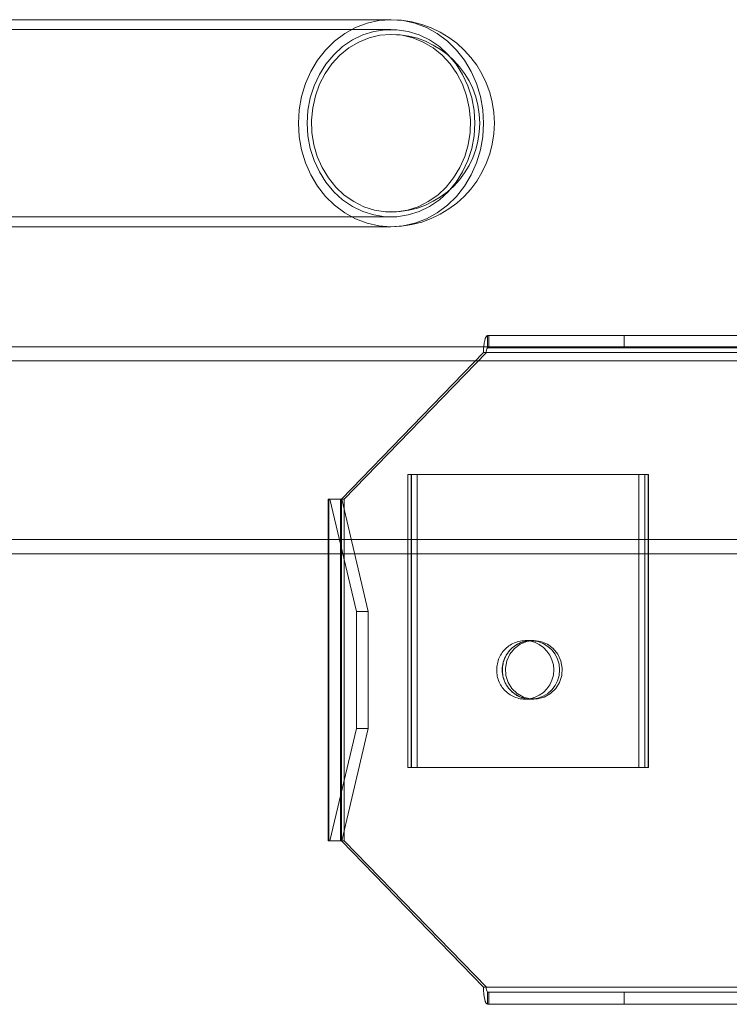
# Model space of a CAD drawing. Units: metres. Extents: x 13 to 360, y 5 to 297.
# Drawn here: x 358 to 358, y 146 to 146 of the extents above; entities that cross this region are included whole.
import ezdxf

# ---------------------------------------------------------------- set-up
doc = ezdxf.new("R2010")
doc.units = ezdxf.units.M
doc.linetypes.add('HIDDEN', pattern=[1.905, 1.27, -0.635])

msp = doc.modelspace()

# ---------------------------------------------------------------- linework, layer by layer
at = {"color": 7, "linetype": 'Continuous', "lineweight": 15}
for p, q in [((357.809905264286, 145.9232564812335), (357.809905264286, 145.9257929946223)), ((357.809905264286, 145.9257929946223), (357.8101441717591, 145.9257929946223)), ((357.8101441717591, 145.9232564812335), (357.8101441717591, 145.9257929946223)), ((357.8101441717591, 145.9257929946223), (357.8383190462133, 145.9257929946223)), ((357.8383190462133, 145.9257929946223), (357.8383190462133, 145.9232564812335)), ((357.8383190462133, 145.9257929946223), (358.0493390534416, 145.9257929946223)), ((357.809905264286, 145.9232564812335), (357.8101441717591, 145.9232564812335)), ((357.8383190462133, 145.9232564812335), (357.8101441717591, 145.9232564812335)), ((357.8383190462133, 145.9232564812335), (358.0493390534416, 145.9232564812335)), ((357.8090690427739, 145.9222418728542), (357.7794868185515, 145.8918036819507)), ((357.8096663265753, 145.9222418728542), (357.7800840721154, 145.8918036819507)), ((357.8090690427739, 145.9222418728542), (357.8096663265753, 145.9222418728542)), ((358.0660457795552, 145.9222418728542), (357.8096663265753, 145.9222418728542)), ((357.7767719031768, 145.8918036819507), (357.7767719031768, 145.8207812314697)), ((357.7767719031768, 145.8918036819507), (357.7768717478136, 145.8918036819507)), ((357.7768717478136, 145.8207812314697), (357.7768717478136, 145.8918036819507)), ((357.7771106855243, 145.8918036819507), (357.7768717478136, 145.8918036819507)), ((357.7771106855243, 145.8918036819507), (357.7795758381188, 145.8918036819507)), ((357.7826058295433, 145.8684677497023), (357.7771106855243, 145.8918036819507)), ((357.7795758381188, 145.8918036819507), (357.7850709821378, 145.8684677497023)), ((357.7800840721154, 145.8918036819507), (357.7795758381188, 145.8918036819507)), ((357.7850709821378, 145.8684677497023), (357.7826058295433, 145.8684677497023)), ((357.7826058295433, 145.8441171788369), (357.7826058295433, 145.8684677497023)), ((357.7850709821378, 145.8441171788369), (357.7850709821378, 145.8684677497023)), ((357.7771106855243, 145.8207812314697), (357.7826058295433, 145.8441171788369)), ((357.7850709821378, 145.8441171788369), (357.7795758381188, 145.8207812314697)), ((357.7826058295433, 145.8441171788369), (357.7850709821378, 145.8441171788369)), ((357.7768717478136, 145.8207812314697), (357.7767719031768, 145.8207812314697)), ((357.7768717478136, 145.8207812314697), (357.7771106855243, 145.8207812314697)), ((357.7795758381188, 145.8207812314697), (357.7771106855243, 145.8207812314697)), ((357.7794868185515, 145.8207812314697), (357.8090690427739, 145.7903430405663)), ((357.7795758381188, 145.8207812314697), (357.7800840721154, 145.8207812314697)), ((357.7800840721154, 145.8207812314697), (357.8096663265753, 145.7903430405663)), ((357.8090690427739, 145.7903430405663), (357.8096663265753, 145.7903430405663)), ((357.8096663265753, 145.7903430405663), (358.0660457795552, 145.7903430405663)), ((357.809905264286, 145.7893284473058), (357.809905264286, 145.786791933917)), ((357.8101441717591, 145.7893284473058), (357.809905264286, 145.7893284473058)), ((357.8101441717591, 145.786791933917), (357.8101441717591, 145.7893284473058)), ((357.8101441717591, 145.7893284473058), (357.8383190462133, 145.7893284473058)), ((357.8383190462133, 145.7893284473058), (357.8383190462133, 145.786791933917)), ((358.0493390534416, 145.7893284473058), (357.8383190462133, 145.7893284473058)), ((357.8101441717591, 145.786791933917), (357.809905264286, 145.786791933917)), ((357.8383190462133, 145.786791933917), (357.8101441717591, 145.786791933917)), ((358.0493390534416, 145.786791933917), (357.8383190462133, 145.786791933917))]:
    msp.add_line(p, q, dxfattribs=at)
at = {"color": 7, "linetype": 'HIDDEN', "lineweight": 0}
for p, q in [((358.0654484957538, 145.9222418728542), (357.8096663265753, 145.9222418728542)), ((357.7933222251764, 145.8968767087283), (357.7932937110963, 145.8968767087283)), ((357.7932937110963, 145.8968767087283), (357.7932937110963, 145.8360003420403)), ((357.7933222251764, 145.8360003420403), (357.7933222251764, 145.8968767087283)), ((357.7940390080709, 145.8968767087283), (357.7933222251764, 145.8968767087283)), ((357.7940390080709, 145.8360003420403), (357.7940390080709, 145.8968767087283)), ((357.7952639947242, 145.8968767087283), (357.7940390080709, 145.8968767087283)), ((357.7940693968837, 145.8360003420403), (357.7940693968837, 145.8968767087283)), ((357.7952639947242, 145.8360003420403), (357.7952639947242, 145.8968767087283)), ((357.8425955837176, 145.8968767087283), (357.7952639947242, 145.8968767087283)), ((357.8414009858771, 145.8360003420403), (357.8414009858771, 145.8968767087283)), ((357.8425955837176, 145.8360003420403), (357.8425955837176, 145.8968767087283)), ((357.843371269505, 145.8968767087283), (357.8425955837176, 145.8968767087283)), ((357.8426259725305, 145.8360003420403), (357.8426259725305, 145.8968767087283)), ((357.8433427251873, 145.8360003420403), (357.8433427251873, 145.8968767087283)), ((357.843371269505, 145.8360003420403), (357.843371269505, 145.8968767087283)), ((357.7793084165656, 145.8918036819507), (357.7793084165656, 145.8207812314697)), ((357.7793369608833, 145.8918036819507), (357.7793369608833, 145.8207812314697)), ((357.7794868185515, 145.8918036819507), (357.7794868185515, 145.8207812314697)), ((357.7800840721154, 145.8896453807721), (357.7800840721154, 145.8229395326483)), ((357.8189297741021, 145.8623800994266), (357.8177351762616, 145.8623800994266)), ((357.8195270881412, 145.8623800994266), (357.8189297741021, 145.8623800994266)), ((357.8177351762616, 145.8502048291127), (357.8189297741021, 145.8502048291127)), ((357.8189297741021, 145.8502048291127), (357.8195270881412, 145.8502048291127)), ((357.7933222251764, 145.8360003420403), (357.7932937110963, 145.8360003420403)), ((357.7940390080709, 145.8360003420403), (357.7933222251764, 145.8360003420403)), ((357.7952639947242, 145.8360003420403), (357.7940390080709, 145.8360003420403)), ((357.8425955837176, 145.8360003420403), (357.7952639947242, 145.8360003420403)), ((357.843371269505, 145.8360003420403), (357.8425955837176, 145.8360003420403)), ((357.8096663265753, 145.7903430405663), (358.0654484957538, 145.7903430405663))]:
    msp.add_line(p, q, dxfattribs=at)
at = {"color": 8, "linetype": 'Continuous', "lineweight": 15}
for p, q in [((357.7800840721154, 145.8918036819507), (357.7800840721154, 145.8896453807721)), ((357.7800840721154, 145.8229395326483), (357.7800840721154, 145.8207812314697))]:
    msp.add_line(p, q, dxfattribs=at)
at = {"color": 7, "linetype": 'Continuous', "lineweight": 15, "flags": 128}
for points in [[(357.7898160516375, 145.9484187206596), (357.7873023374177, 145.948602731725), (357.7848316815756, 145.9491516353269), (357.7824462353599, 145.9500560426828), (357.7801869405147, 145.9513004570101), (357.7780923802491, 145.9528636212586), (357.7761984768612, 145.9547187448927), (357.7745375241343, 145.956834123763), (357.7731379454357, 145.9591735483138), (357.7720238099146, 145.9616969839299), (357.7712140463241, 145.9643612664021), (357.7707226244468, 145.9671207973921), (357.770557829392, 145.9699283759679), (357.7707226244468, 145.9727359394249), (357.7712140463241, 145.9754954855338), (357.7720238099146, 145.9781597528871), (357.7731379454357, 145.9806832036221), (357.7745375241343, 145.983022613054), (357.7761984768612, 145.9851379919243), (357.7780923802491, 145.9869931306773), (357.7801869405147, 145.9885562798069), (357.7824462353599, 145.9898006941342), (357.7848316815756, 145.9907051014902), (357.7873023374177, 145.991254005092), (357.7898160516375, 145.9914380312762)], [(357.7898181682712, 145.9914380312762), (357.7898160516375, 145.9914380312762), (357.7873023374177, 145.991254005092), (357.7848316815756, 145.9907051014902), (357.7824462353599, 145.9898006941342), (357.7801869405147, 145.9885562798069), (357.7780923802491, 145.9869931306773), (357.7761984768612, 145.9851379919243), (357.7745375241343, 145.983022613054), (357.7731379454357, 145.9806832036221), (357.7720238099146, 145.9781597528871), (357.7712140463241, 145.9754954855338), (357.7707226244468, 145.9727359394249), (357.770557829392, 145.9699283759679)], [(357.770557829392, 145.9699283759679), (357.7707226244468, 145.9671207973921), (357.7712140463241, 145.9643612664021), (357.7720238099146, 145.9616969839299), (357.7731379454357, 145.9591735483138), (357.7745375241343, 145.956834123763), (357.7761984768612, 145.9547187448927), (357.7780923802491, 145.9528636212586), (357.7801869405147, 145.9513004570101), (357.7824462353599, 145.9500560426828), (357.7848316815756, 145.9491516353269), (357.7873023374177, 145.948602731725), (357.7898150840335, 145.9484187206596)], [(357.809905264286, 145.9257929946223), (357.809742102063, 145.925724763422), (357.8095852595034, 145.9255226853759), (357.8094406631819, 145.9251945164346), (357.8093139675343, 145.9247528959253), (357.8092099501052, 145.9242147720367), (357.8091326929739, 145.923600827304), (357.8090850989526, 145.9229346621934), (357.8090690427739, 145.9222418728542)], [(357.8195270881412, 145.8623800994266), (357.8180557253214, 145.8621888464501), (357.8166767989205, 145.8616270918577), (357.8154770002085, 145.860730153195), (357.8145316511087, 145.8595543933947), (357.8139001987913, 145.8581736527363), (357.8136223150199, 145.8566747132028), (357.8137154166665, 145.8551517649952), (357.8141737283446, 145.8537004799582), (357.8149683731228, 145.8524120547681), (357.8160494891576, 145.8513674657839), (357.8173491022689, 145.8506323286512), (357.8187855406321, 145.8502528162232), (357.8202686054127, 145.8502528162232), (357.8217050740135, 145.8506323286512), (357.8230046871248, 145.8513674657839), (357.824085772922, 145.8524120547681), (357.8248804479378, 145.8537004799582), (357.8253387293784, 145.8551517649952), (357.8254318612625, 145.8566747132028), (357.8251539472536, 145.8581736527363), (357.8245224949362, 145.8595543933947), (357.823577176074, 145.860730153195), (357.8223773471243, 145.8616270918577), (357.820998450961, 145.8621888464501), (357.8195270881412, 145.8623800994266)], [(357.8090690427739, 145.7903430405663), (357.8090850989526, 145.7896502663459), (357.8091326929739, 145.7889841012353), (357.8092099501052, 145.7883701565026), (357.8093139675343, 145.7878320174951), (357.8094406631819, 145.7873903969858), (357.8095852595034, 145.7870622280445), (357.809742102063, 145.7868601499984), (357.809905264286, 145.786791933917)]]:
    msp.add_lwpolyline(points, dxfattribs=at)
at = {"color": 7, "linetype": 'HIDDEN', "lineweight": 0, "flags": 128}
for points in [[(357.7898150840335, 145.9484187206596), (357.7898160516375, 145.9484187206596), (357.7923297658572, 145.948602731725), (357.794800451937, 145.9491516353269), (357.797185867915, 145.9500560426828), (357.7994451627602, 145.9513004570101), (357.8015397230259, 145.9528636212586), (357.8034336566514, 145.9547187448927), (357.8050946093783, 145.956834123763), (357.8064941578393, 145.9591735483138), (357.807608323598, 145.9616969839299), (357.8084180569509, 145.9643612664021), (357.8089095090658, 145.9671207973921), (357.809074273883, 145.9699283759679), (357.8089095090658, 145.9727359394249), (357.8084180569509, 145.9754954855338), (357.807608323598, 145.9781597528871), (357.8064941578393, 145.9806832036221), (357.8050946093783, 145.983022613054), (357.8034336566514, 145.9851379919243), (357.8015397230259, 145.9869931306773), (357.7994451627602, 145.9885562798069), (357.797185867915, 145.9898006941342), (357.794800451937, 145.9907051014902), (357.7923297658572, 145.991254005092), (357.7898181682712, 145.9914380312762)], [(357.7898160516375, 145.9914380312762), (357.7923297658572, 145.991254005092), (357.794800451937, 145.9907051014902), (357.797185867915, 145.9898006941342), (357.7994451627602, 145.9885562798069), (357.8015397230259, 145.9869931306773), (357.8034336566514, 145.9851379919243), (357.8050946093783, 145.983022613054), (357.8064941578393, 145.9806832036221), (357.807608323598, 145.9781597528871), (357.8084180569509, 145.9754954855338), (357.8089095090658, 145.9727359394249), (357.809074273883, 145.9699283759679), (357.8089095090658, 145.9671207973921), (357.8084180569509, 145.9643612664021), (357.807608323598, 145.9616969839299), (357.8064941578393, 145.9591735483138), (357.8050946093783, 145.956834123763), (357.8034336566514, 145.9547187448927), (357.8015397230259, 145.9528636212586), (357.7994451627602, 145.9513004570101), (357.797185867915, 145.9500560426828), (357.794800451937, 145.9491516353269), (357.7923297658572, 145.948602731725), (357.7898160516375, 145.9484187206596), (357.7898160516375, 145.9484187206596)], [(357.772374687312, 145.9699283759679), (357.7725371238321, 145.9672757803377), (357.7730214701052, 145.9646726081052), (357.7738185943685, 145.9621673453015), (357.7749138011366, 145.9598066485817), (357.7762865892997, 145.957634498571), (357.7779113778274, 145.9556913683301), (357.779757929095, 145.9540134371769), (357.7817918931606, 145.9526319708155), (357.7839752915677, 145.9515727165833), (357.7862674849487, 145.9508553742928), (357.7886258382525, 145.9504933392118), (357.7910063254977, 145.9504933392118), (357.7933646183263, 145.9508553742928), (357.7956568117072, 145.9515727165833), (357.7978402403519, 145.9526319708155), (357.79987417418, 145.9540134371769), (357.8017207254475, 145.9556913683301), (357.8033455442128, 145.957634498571), (357.804718332376, 145.9598066485817), (357.8058135089064, 145.9621673453015), (357.8066106634074, 145.9646726081052), (357.8070950096804, 145.9672757803377), (357.8072574462005, 145.9699283759679), (357.8070950096804, 145.9725809564793), (357.8066106634074, 145.9751841287119), (357.8058135089064, 145.9776894066343), (357.804718332376, 145.9800500882353), (357.8033455442128, 145.982222238246), (357.8017207254475, 145.9841653836058), (357.79987417418, 145.9858432996401), (357.7978402403519, 145.9872247660016), (357.7956568117072, 145.9882840353526), (357.7933646183263, 145.9890013625243), (357.7910063254977, 145.9893633976053), (357.7886258382525, 145.9893633976053), (357.7862674849487, 145.9890013625243), (357.7839752915677, 145.9882840353526), (357.7817918931606, 145.9872247660016), (357.779757929095, 145.9858432996401), (357.7779113778274, 145.9841653836058), (357.7762865892997, 145.982222238246), (357.7749138011366, 145.9800500882353), (357.7738185943685, 145.9776894066343), (357.7730214701052, 145.9751841287119), (357.7725371238321, 145.9725809564793), (357.772374687312, 145.9699283759679)], [(357.7898160516375, 145.9883942061383), (357.7921170139296, 145.9882145039345), (357.7943731640618, 145.9876788746499), (357.7965406272407, 145.986797750265), (357.7985772219797, 145.9855882906319), (357.8004432462776, 145.9840740206226), (357.8021024754599, 145.9822844219213), (357.8035225250305, 145.9802543282716), (357.8046758182756, 145.9780232602491), (357.8055398584025, 145.975634623964), (357.8060978635294, 145.9731349248833), (357.8063389783491, 145.9705728153452), (357.8062584857921, 145.9679981723116), (357.8058579582148, 145.9654610844079), (357.8051451666868, 145.9630109447941), (357.8041340507532, 145.9606954533233), (357.8028442346323, 145.9585596640563), (357.8013008457904, 145.9566451537272), (357.7995339101888, 145.9549891902084), (357.7975778382445, 145.9536240068079), (357.7954706688893, 145.952576167279), (357.7932534648178, 145.9518660517809), (357.790969314645, 145.9515075242643), (357.7886627886299, 145.9515075242643), (357.7863786384572, 145.9518660517809), (357.7841614343856, 145.952576167279), (357.7820542952681, 145.9536240068079), (357.7800982233238, 145.9549891902084), (357.7783312574845, 145.9566451537272), (357.7767878686426, 145.9585596640563), (357.7754980525218, 145.9606954533233), (357.7744869668257, 145.9630109447941), (357.7737741450602, 145.9654610844079), (357.7733736174829, 145.9679981723116), (357.7732931249258, 145.9705728153452), (357.7735342397455, 145.9731349248833), (357.7740922448724, 145.975634623964), (357.774956315237, 145.9780232602491), (357.7761095782445, 145.9802543282716), (357.7775296580527, 145.9822844219213), (357.7791888569973, 145.9840740206226), (357.7810548812952, 145.9855882906319), (357.7830915062719, 145.986797750265), (357.7852589392131, 145.9876788746499), (357.7875150893454, 145.9882145039345), (357.7898160516375, 145.9883942061383)]]:
    msp.add_lwpolyline(points, dxfattribs=at)
at = {"color": 7, "linetype": 'Continuous', "lineweight": 15}
for centre, radius, start, end in [((357.7898160591531, 145.9699283701548), 0.02150965405039131, 270, 90), ((357.8109228079587, 145.9224814134653), 0.001279111086262514, 142.703306065755, 190.7935746039643), ((357.8175776626433, 145.8562924642696), 0.006108945428356729, 279.9302696857071, 80.06973031429294), ((357.8187895682411, 145.8562924491508), 0.006095697809908049, 274.1286108687029, 85.87138913129705), ((357.818789780761, 145.8562924491508), 0.006095682513116072, 274.1266184922177, 85.87338150778224), ((357.8109227977863, 145.790103509109), 0.001279099379610787, 169.2067428453139, 217.2967574831596)]:
    msp.add_arc(centre, radius, start, end, dxfattribs=at)
at = {"color": 7, "linetype": 'HIDDEN', "lineweight": 0}
for centre, radius, start, end in [((357.7898160591531, 145.9699283701548), 0.01846583508099625, 270, 90), ((357.8178042500559, 145.8563810991589), 0.00598617508921346, 82.06008822045678, 180.8485313105764), ((357.8190407094635, 145.8562924491508), 0.006082776552095301, 88.23150387336312, 271.7684961266369), ((357.8190129089961, 145.8563760383042), 0.006000162013122444, 87.94152807004336, 180.798221884945), ((357.8177785955162, 145.8561747849701), 0.005961025493892777, 178.8689699744548, 278.2226962040858), ((357.8189856581845, 145.8561810031003), 0.005973368650330857, 178.9309618714177, 272.3292881734874)]:
    msp.add_arc(centre, radius, start, end, dxfattribs=at)
at = {"color": 7, "linetype": 'Continuous', "lineweight": 15}
for points, knots in [([(357.7898160516375, 145.9914380312762), (357.7862217775416, 145.9914380312762), (357.7791778331376, 145.9914380312762), (357.7691647149686, 145.9914380312762), (357.7598002625215, 145.9914380312762), (357.751085950014, 145.9914380312762), (357.7430374740811, 145.9914380312762), (357.7356256169758, 145.9914380312762), (357.7288197665795, 145.9914380312762), (357.7225510989321, 145.9914380312762), (357.7167990559702, 145.9914380312762), (357.7115441563237, 145.9914380312762), (357.7067674464001, 145.9914380312762), (357.7024509862612, 145.9914380312762), (357.6988165980511, 145.9914380312762), (357.6957898259091, 145.9914380312762), (357.6932156010207, 145.9914380312762), (357.6906556763761, 145.9914380312762), (357.6876609593452, 145.9914380312762), (357.6841385438453, 145.9914380312762), (357.6800694732784, 145.9914380312762), (357.6757240689852, 145.9914380312762), (357.6711276198507, 145.9914380312762), (357.666339701572, 145.9914380312762), (357.6613926597015, 145.9914380312762), (357.6563206641827, 145.9914380312762), (357.6511333926103, 145.9914380312762), (357.6458324113225, 145.9914380312762), (357.6404634924785, 145.9914380312762), (357.6350847162627, 145.9914380312762), (357.6297591602743, 145.9914380312762), (357.6244742080275, 145.9914380312762), (357.6192180087801, 145.9914380312762), (357.6145959310463, 145.9914380312762), (357.6117604492852, 145.9914380312762), (357.6106260731793, 145.9914380312762)], [0, 0, 0, 0, 0.04260119586902732, 0.08348847284512496, 0.1226037667462316, 0.159898271513991, 0.1953307530705076, 0.2282851296320279, 0.2593841530640813, 0.2886069056326812, 0.3159364432866456, 0.3413603959197489, 0.3648694381716874, 0.3864571206214268, 0.4061195329201595, 0.420216289370926, 0.433129288143821, 0.4462148906000788, 0.4604845505812539, 0.4807330610517107, 0.502960477926198, 0.5271627965924099, 0.5533361820983579, 0.5814771837679337, 0.6110278720906891, 0.6424709026435501, 0.6758049973897768, 0.711029428598555, 0.7489228471429122, 0.7887895769728106, 0.8306356410587308, 0.8744681716409227, 0.9202925121033512, 0.9681118492900247, 1, 1, 1, 1]), ([(357.6106148852581, 145.9484187206596), (357.6115141493739, 145.9484187206596), (357.6138803104621, 145.9484187206596), (357.6177527510566, 145.9484187206596), (357.6221959868902, 145.9484187206596), (357.6265877785269, 145.9484187206596), (357.6309069963606, 145.9484187206596), (357.6351509336499, 145.9484187206596), (357.6393104779192, 145.9484187206596), (357.6433895058468, 145.9484187206596), (357.6473480788237, 145.9484187206596), (357.6511531709812, 145.9484187206596), (357.6547742151673, 145.9484187206596), (357.6581846926077, 145.9484187206596), (357.6611651482642, 145.9484187206596), (357.6637228815811, 145.9484187206596), (357.6659493873179, 145.9484187206596), (357.6682130387397, 145.9484187206596), (357.6709233810641, 145.9484187206596), (357.6742074406998, 145.9484187206596), (357.6781409250241, 145.9484187206596), (357.6825107706208, 145.9484187206596), (357.6873347816473, 145.9484187206596), (357.6925978266842, 145.9484187206596), (357.6983164831622, 145.9484187206596), (357.7045094999795, 145.9484187206596), (357.7112343602654, 145.9484187206596), (357.7185737918108, 145.9484187206596), (357.7265693734947, 145.9484187206596), (357.7352657314742, 145.9484187206596), (357.7446517444606, 145.9484187206596), (357.7547655788653, 145.9484187206596), (357.7656577890316, 145.9484187206596), (357.777342909884, 145.9484187206596), (357.7856003938792, 145.9484187206596), (357.7898160516375, 145.9484187206596)], [0, 0, 0, 0, 0.02531608113094463, 0.06661216102183999, 0.1059399588475936, 0.1433022342022527, 0.1787025004078457, 0.2115634456778902, 0.2425372341946098, 0.2716225096113082, 0.2988133756090433, 0.3241045116610115, 0.3474921857224624, 0.3689730818871925, 0.3885449277497533, 0.4025825474606831, 0.4154450774679925, 0.4284589062302313, 0.4426570993822208, 0.4628163958906423, 0.4849608256444414, 0.5090867937595579, 0.5351892863816545, 0.5632631129025341, 0.5927535248145562, 0.6241440690942702, 0.6574358202678676, 0.6926311972205007, 0.7305108478909574, 0.7703823262980051, 0.8122537668597305, 0.8561358409883704, 0.9020423679539724, 0.9499901117877688, 1, 1, 1, 1]), ([(357.8091225028944, 145.9234594059331), (357.805959388266, 145.9234594059331), (357.7956160249987, 145.9234594059331), (357.7776672750782, 145.9234594059331), (357.7548379207549, 145.9234594059331), (357.7307071725259, 145.9234594059331), (357.7052737862667, 145.9234594059331), (357.6826882632813, 145.9234594059331), (357.6685815398482, 145.9234594059331), (357.6633852251003, 145.9234594059331)], [0, 0, 0, 0, 0.06500534452174546, 0.2125670333461095, 0.3691392841671598, 0.5347224970336041, 0.7093178073217788, 0.892925088386635, 1, 1, 1, 1]), ([(357.6633852251003, 145.8804400953165), (357.6670196713146, 145.8804400953165), (357.6780355942356, 145.8804400953165), (357.6960388661668, 145.8804400953165), (357.7169990748336, 145.8804400953165), (357.7367717872485, 145.8804400953165), (357.7553577857772, 145.8804400953165), (357.7685585310313, 145.8804400953165), (357.7755661312356, 145.8804400953165), (357.7767719031768, 145.8804400953165)], [0, 0, 0, 0, 0.0962269994099469, 0.2916618229892225, 0.4765709980406945, 0.6509526206467516, 0.8148066016309162, 0.9681344544595437, 1, 1, 1, 1])]:
    msp.add_open_spline(points, degree=3, knots=knots, dxfattribs=at)
at = {"color": 7, "linetype": 'HIDDEN', "lineweight": 0}
for points, knots in [([(357.7898160516375, 145.9894088145176), (357.7872038280652, 145.9894088145176), (357.7821287924888, 145.9894088145176), (357.7749128173855, 145.9894088145176), (357.7682486520752, 145.9894088145176), (357.7621306560922, 145.9894088145176), (357.7565690853781, 145.9894088145176), (357.7515419469763, 145.9894088145176), (357.7470283627708, 145.9894088145176), (357.7429807159705, 145.9894088145176), (357.7391938869629, 145.9894088145176), (357.7355733289685, 145.9894088145176), (357.7319729061406, 145.9894088145176), (357.7284366356461, 145.9894088145176), (357.7249101047032, 145.9894088145176), (357.7213941419184, 145.9894088145176), (357.7148305733841, 145.9894088145176), (357.7054188621955, 145.9894088145176), (357.6935281287861, 145.9894088145176), (357.683530626651, 145.9894088145176), (357.6752568743465, 145.9894088145176), (357.6685436821917, 145.9894088145176), (357.6621365049348, 145.9894088145176), (357.6561353876349, 145.9894088145176), (357.6506213514099, 145.9894088145176), (357.6466470856364, 145.9894088145176), (357.6439123845337, 145.9894088145176), (357.6421668537719, 145.9894088145176), (357.6402451290372, 145.9894088145176), (357.638145553849, 145.9894088145176), (357.6358838265996, 145.9894088145176), (357.633472364127, 145.9894088145176), (357.6309230498349, 145.9894088145176), (357.6281994694992, 145.9894088145176), (357.6253094738997, 145.9894088145176), (357.6222587859619, 145.9894088145176), (357.6190917355186, 145.9894088145176), (357.6158118825718, 145.9894088145176), (357.6129709213708, 145.9894088145176), (357.6112381428463, 145.9894088145176), (357.6106183323473, 145.9894088145176)], [0, 0, 0, 0, 0.03089735595598436, 0.06002747328199165, 0.08736134726514265, 0.1128746584036532, 0.1365469021958997, 0.157987786222968, 0.1776232421674344, 0.1954419135592395, 0.211435296340976, 0.2281742640857166, 0.2442874509692354, 0.2605346088082789, 0.2769142348866243, 0.2934251939385261, 0.3100663631107457, 0.3704326516648638, 0.4311307819740787, 0.491776550842757, 0.5303413956589561, 0.568894058828359, 0.6074272548736643, 0.6448473200009919, 0.6804182668576851, 0.7141471279567632, 0.7250316768014061, 0.7371971894761703, 0.7509428556962079, 0.7662677523613892, 0.7831719565939758, 0.8016550250190819, 0.8217174595800318, 0.8433595122413529, 0.8677273670279532, 0.8938305958046955, 0.9216703405386645, 0.9512470315875713, 0.9825611864108423, 1, 1, 1, 1]), ([(357.6106140990798, 145.9504479222994), (357.6111668918223, 145.9504479222994), (357.6127620123099, 145.9504479222994), (357.615381718911, 145.9504479222994), (357.6184158794639, 145.9504479222994), (357.6213078667842, 145.9504479222994), (357.6240373897924, 145.9504479222994), (357.6265992831952, 145.9504479222994), (357.6289853881265, 145.9504479222994), (357.6312023193398, 145.9504479222994), (357.6333466783183, 145.9504479222994), (357.6354627562285, 145.9504479222994), (357.6376368516141, 145.9504479222994), (357.6398437065716, 145.9504479222994), (357.6421209072237, 145.9504479222994), (357.6444687981437, 145.9504479222994), (357.6490024535821, 145.9504479222994), (357.6560082096836, 145.9504479222994), (357.6658927720719, 145.9504479222994), (357.6751217544686, 145.9504479222994), (357.6834228900311, 145.9504479222994), (357.690608665708, 145.9504479222994), (357.6979327547706, 145.9504479222994), (357.7052686716634, 145.9504479222994), (357.7124749014428, 145.9504479222994), (357.7180249080116, 145.9504479222994), (357.7220191413857, 145.9504479222994), (357.7246321170126, 145.9504479222994), (357.7275871504237, 145.9504479222994), (357.7309135290279, 145.9504479222994), (357.7346220660462, 145.9504479222994), (357.7387246113386, 145.9504479222994), (357.7432345602857, 145.9504479222994), (357.7482532524559, 145.9504479222994), (357.7538130383743, 145.9504479222994), (357.7599490542133, 145.9504479222994), (357.7666052686069, 145.9504479222994), (357.773808021656, 145.9504479222994), (357.7815681684989, 145.9504479222994), (357.7870171203667, 145.9504479222994), (357.7898160516375, 145.9504479222994)], [0, 0, 0, 0, 0.01556846229563, 0.0449238408226945, 0.07239528147961852, 0.09798353626053838, 0.1216885486251109, 0.1431377611822028, 0.1627707798526104, 0.1805874400153784, 0.1965871863159632, 0.2133284849927137, 0.2293734473824267, 0.2455538144138977, 0.2618697936574066, 0.278320840155773, 0.2949066159652182, 0.3551247046830696, 0.4157055157987146, 0.4762783909310038, 0.5148161488689161, 0.5533402824646457, 0.5918381567205311, 0.6292075312885722, 0.6647229933221217, 0.6983910077425792, 0.7092712839115562, 0.7214512859841531, 0.7352065284828878, 0.7505368597651607, 0.7674431219647636, 0.7859260576576148, 0.8059865661176768, 0.827626265362246, 0.8519923497201871, 0.8780971468230582, 0.9059447519996403, 0.9355399664978337, 0.9668891911938641, 1, 1, 1, 1]), ([(358.066523624739, 145.9234594059331), (358.0639511899051, 145.9234594059331), (358.055112218098, 145.9234594059331), (358.0404205999335, 145.9234594059331), (358.0228489705403, 145.9234594059331), (358.0064916400876, 145.9234594059331), (357.9923086015113, 145.9234594059331), (357.9801434583584, 145.9234594059331), (357.9698400846335, 145.9234594059331), (357.9602827360668, 145.9234594059331), (357.951470646444, 145.9234594059331), (357.9434030268984, 145.9234594059331), (357.9359137522003, 145.9234594059331), (357.9285158278083, 145.9234594059331), (357.9198958048405, 145.9234594059331), (357.9095727524851, 145.9234594059331), (357.8973875875769, 145.9234594059331), (357.88400716126, 145.9234594059331), (357.8694331790896, 145.9234594059331), (357.8536672070619, 145.9234594059331), (357.8367112996375, 145.9234594059331), (357.8217294645335, 145.9234594059331), (357.8124037475949, 145.9234594059331), (357.8091225028944, 145.9234594059331)], [0, 0, 0, 0, 0.02982810315819708, 0.1024903563785193, 0.1704974587938829, 0.23384657446478, 0.2925355212406214, 0.3353781612269095, 0.3753426787757309, 0.4124287721167944, 0.4466364945838316, 0.4779657371326194, 0.5064164765186405, 0.533916464076781, 0.5642091306223658, 0.606940635671362, 0.6543505422690786, 0.7064383331973867, 0.76320397483971, 0.8246472505020249, 0.8907680835980181, 0.9615668533396448, 1, 1, 1, 1]), ([(358.1364998231664, 145.920517043145), (358.133454807115, 145.920517043145), (358.1251440670835, 145.920517043145), (358.111955736418, 145.920517043145), (358.0973138387656, 145.920517043145), (358.0838187310145, 145.920517043145), (358.0714694231777, 145.920517043145), (358.0602653188733, 145.920517043145), (358.0502055934386, 145.920517043145), (358.0406479272897, 145.920517043145), (358.0313187280937, 145.920517043145), (358.0218070958933, 145.920517043145), (358.0123433159185, 145.920517043145), (358.0027899786831, 145.920517043145), (357.9866612249242, 145.920517043145), (357.9639459732414, 145.920517043145), (357.9346996205209, 145.920517043145), (357.907742872269, 145.920517043145), (357.883119451128, 145.920517043145), (357.860894589099, 145.920517043145), (357.8391554540481, 145.920517043145), (357.8183258075908, 145.920517043145), (357.8028386350918, 145.920517043145), (357.7920064341952, 145.920517043145), (357.7850683597035, 145.920517043145), (357.7771843374756, 145.920517043145), (357.7683115637287, 145.920517043145), (357.7584505186115, 145.920517043145), (357.7476017271507, 145.920517043145), (357.7353198845248, 145.920517043145), (357.721536517068, 145.920517043145), (357.7061829932682, 145.920517043145), (357.6896358458995, 145.920517043145), (357.6748316436062, 145.920517043145), (357.6655436865424, 145.920517043145), (357.6621685840313, 145.920517043145)], [0, 0, 0, 0, 0.01910085808291172, 0.0521318322224492, 0.08277669607120099, 0.1110338979202645, 0.1369021522699038, 0.1603804533095225, 0.1814681017615284, 0.2001645127271317, 0.2205050116406352, 0.2401745033046506, 0.2600392991387019, 0.2800991881017575, 0.3003540988264623, 0.3616770510682712, 0.4233520183586615, 0.4850232107129658, 0.5321159860906528, 0.5792084892654533, 0.6258215557851118, 0.6699491987447524, 0.7113703768396855, 0.7241464047593641, 0.7387452594270086, 0.7554419152843874, 0.7742363981984227, 0.7951286197030422, 0.8181187681394531, 0.843206846575517, 0.873226742397159, 0.9057851852074488, 0.9408820056065995, 0.9785174188521777, 1, 1, 1, 1]), ([(357.6621495948031, 145.8833824581046), (357.6647917820839, 145.8833824581046), (357.6726242524936, 145.8833824581046), (357.685273215425, 145.8833824581046), (357.6997215394175, 145.8833824581046), (357.7130457641564, 145.8833824581046), (357.7252457468205, 145.8833824581046), (357.7363212286558, 145.8833824581046), (357.7462720224393, 145.8833824581046), (357.7552191487177, 145.8833824581046), (357.7634200441194, 145.8833824581046), (357.7712714574269, 145.8833824581046), (357.7790490264833, 145.8833824581046), (357.7868920969288, 145.8833824581046), (357.7948007545928, 145.8833824581046), (357.8097456863438, 145.8833824581046), (357.8317714179814, 145.8833824581046), (357.8608760434911, 145.8833824581046), (357.8877671064147, 145.8833824581046), (357.9123820248611, 145.8833824581046), (357.9346380141096, 145.8833824581046), (357.956443537378, 145.8833824581046), (357.9773663308715, 145.8833824581046), (357.9929430502041, 145.8833824581046), (358.0038471543857, 145.8833824581046), (358.0108358219938, 145.8833824581046), (358.0187811432891, 145.8833824581046), (358.0277272611327, 145.8833824581046), (358.0376758006652, 145.8833824581046), (358.0486287500561, 145.8833824581046), (358.061038853385, 145.8833824581046), (358.0749800525074, 145.8833824581046), (358.0905270349836, 145.8833824581046), (358.1073046730488, 145.8833824581046), (358.1227600146754, 145.8833824581046), (358.1326274734834, 145.8833824581046), (358.1364874559779, 145.8833824581046)], [0, 0, 0, 0, 0.0168170499918021, 0.04985227481653354, 0.08049840651135418, 0.1087555418856811, 0.1346237736280555, 0.1581034264884178, 0.1791946793029448, 0.1978981380533068, 0.2149855868674132, 0.2313233117368167, 0.2477967947169694, 0.2644058548915937, 0.2811504297754755, 0.2980304876581573, 0.3593115310461316, 0.4209495820066019, 0.4825857311471772, 0.5296491073152256, 0.5767074015375315, 0.623281234320706, 0.6673574187482231, 0.7087182659109835, 0.7214793255409298, 0.7360641140036794, 0.7527426461681259, 0.7715159915887849, 0.7923856654642407, 0.815353701534087, 0.8404226093296637, 0.8704288977004911, 0.9029868036726962, 0.938103318003434, 0.9757870680162364, 0.9999999999999999, 0.9999999999999999, 0.9999999999999999, 0.9999999999999999]), ([(357.7767719031768, 145.8804400953165), (357.7809692436441, 145.8804400953165), (357.7901714891504, 145.8804400953165), (357.8030335578597, 145.8804400953165), (357.8151094508505, 145.8804400953165), (357.8253443359656, 145.8804400953165), (357.8348446844616, 145.8804400953165), (357.8436102320227, 145.8804400953165), (357.8516405983849, 145.8804400953165), (357.8590979955545, 145.8804400953165), (357.8664661628818, 145.8804400953165), (357.8750538260595, 145.8804400953165), (357.8853454432254, 145.8804400953165), (357.8975046944573, 145.8804400953165), (357.9108697189953, 145.8804400953165), (357.9254419960183, 145.8804400953165), (357.9412236857782, 145.8804400953165), (357.9582175566295, 145.8804400953165), (357.9764269421843, 145.8804400953165), (357.9951359121399, 145.8804400953165), (358.0142694942331, 145.8804400953165), (358.0337531239559, 145.8804400953165), (358.0542348593419, 145.8804400953165), (358.0757227054914, 145.8804400953165), (358.0918323787974, 145.8804400953165), (358.1007848987776, 145.8804400953165), (358.1022330349314, 145.8804400953165)], [0, 0, 0, 0, 0.03891428794009027, 0.08531565025745261, 0.119185405532561, 0.1507782182881714, 0.1800946202542415, 0.207135393290497, 0.2319010902625365, 0.2543925116002461, 0.2761134394026274, 0.3000361288761763, 0.3337824111458493, 0.3712220555606618, 0.4123526893855342, 0.4571719088612103, 0.505676854636268, 0.5578674613013965, 0.6137478113626923, 0.6733249591753846, 0.7299813695566342, 0.7896366091831164, 0.8523031517598981, 0.9179965071219035, 0.9867353300485479, 1, 1, 1, 1])]:
    msp.add_open_spline(points, degree=3, knots=knots, dxfattribs=at)

doc.saveas('drawing.dxf')
